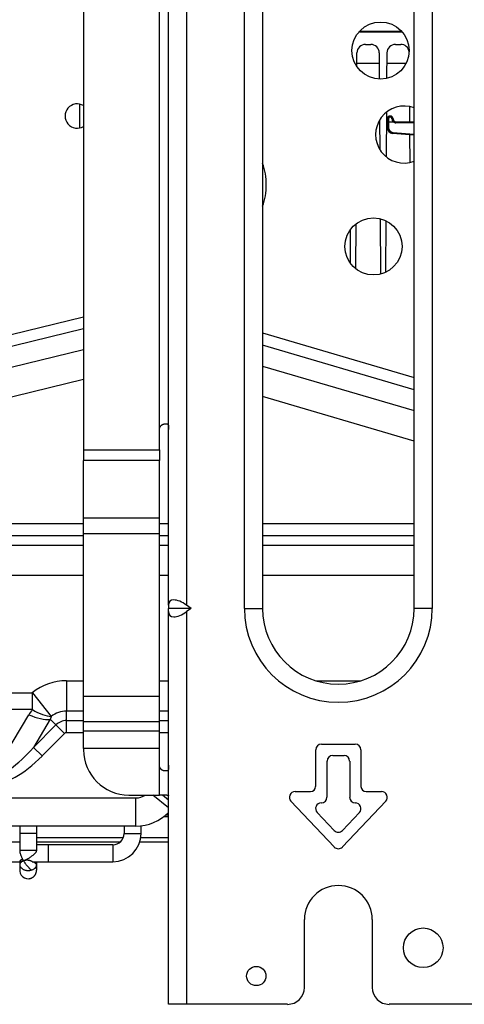
# Model space of a CAD drawing. Units: millimetres. Extents: x 0 to 7381, y 0 to 5264.
# Drawn here: x 2182 to 2261, y 1736 to 1910 of the extents above; entities that cross this region are included whole.
import ezdxf

# ---------------------------------------------------------------- set-up
doc = ezdxf.new("R2010")
doc.units = ezdxf.units.MM
doc.layers.add('LG-Product', color=3, linetype='Continuous')

msp = doc.modelspace()

# ---------------------------------------------------------------- linework, layer by layer
at = {"layer": 'LG-Product'}
for p, q in [((2221.81, 1805.88), (2221.81, 2055.58)), ((2225, 2055.58), (2225, 1805.88)), ((2251.77, 1805.88), (2251.77, 2055.58)), ((2254.97, 2055.58), (2254.97, 1805.88)), ((2193.44, 2032.71), (2193.44, 1833.91)), ((2206.83, 1837.47), (2206.83, 2029.21)), ((2208.42, 1806.44), (2208.42, 1930.18)), ((2211.62, 1930.18), (2211.62, 1806.44)), ((2249.71, 1907.61), (2241.97, 1907.61)), ((2242.13, 1907.8), (2249.54, 1907.8)), ((2241.67, 1901.54), (2241.68, 1903.99)), ((2243.18, 1905.48), (2244.1, 1905.48)), ((2245.59, 1903.99), (2245.62, 1899.34)), ((2246.95, 1899.46), (2246.98, 1903.99)), ((2248.47, 1905.48), (2249.39, 1905.48)), ((2241.67, 1902.17), (2245.61, 1902.17)), ((2246.97, 1902.17), (2250.37, 1902.17)), ((2192.71, 1894.94), (2192.73, 1890.73)), ((2246.88, 1885.6), (2246.92, 1893.54)), ((2250.94, 1894.51), (2250.95, 1891.83)), ((2245.66, 1892.1), (2245.69, 1886.95)), ((2247.05, 1892.33), (2247.25, 1892.33)), ((2247.05, 1891.83), (2247.05, 1892.33)), ((2247.05, 1890.75), (2247.05, 1891.83)), ((2247.25, 1892.33), (2247.25, 1891.83)), ((2247.25, 1891.83), (2247.25, 1890.74)), ((2247.25, 1891.83), (2248.05, 1891.83)), ((2248.05, 1892.33), (2247.85, 1892.33)), ((2248.2, 1891.98), (2248.06, 1891.83)), ((2248.55, 1891.83), (2251.77, 1891.83)), ((2248.55, 1891.83), (2248.55, 1891.62)), ((2251.77, 1891.62), (2248.55, 1891.62)), ((2251.77, 1889.42), (2247.97, 1889.75)), ((2247.98, 1889.94), (2251.77, 1889.61)), ((2250.97, 1889.49), (2250.99, 1884.6)), ((2245.75, 1874.71), (2245.81, 1864.91)), ((2240.47, 1872.72), (2240.5, 1866.84)), ((2241.47, 1865.83), (2241.52, 1873.8)), ((2246.76, 1865.25), (2246.81, 1874.33)), ((2106.28, 1836.27), (2193.44, 1857.36)), ((2193.44, 1855.24), (2106.77, 1834.27)), ((2225, 1854.52), (2251.77, 1846.64)), ((2251.77, 1844.5), (2225.01, 1852.38)), ((2107.6, 1830.82), (2193.44, 1851.59)), ((2225, 1848.68), (2251.77, 1840.8)), ((2193.44, 1846.3), (2108.81, 1825.83)), ((2251.77, 1835.44), (2225.01, 1843.32)), ((2207.83, 1838.47), (2208.07, 1838.47)), ((2206.83, 1833.91), (2206.83, 1837.47)), ((2193.44, 1833.91), (2193.44, 1831.98)), ((2193.44, 1833.91), (2206.83, 1833.91)), ((2206.83, 1833.91), (2206.83, 1831.98)), ((2193.44, 1821.87), (2193.44, 1831.98)), ((2206.83, 1831.98), (2193.44, 1831.98)), ((2206.83, 1821.87), (2206.83, 1831.98)), ((2177.07, 1820.85), (2193.44, 1820.85)), ((2193.44, 1821.87), (2206.83, 1821.87)), ((2193.44, 1819.03), (2193.44, 1821.87)), ((2206.83, 1819.03), (2206.83, 1821.87)), ((2206.83, 1820.85), (2208.43, 1820.85)), ((2225.01, 1820.85), (2251.77, 1820.85)), ((2193.44, 1790.39), (2193.44, 1819.03)), ((2206.83, 1819.03), (2193.44, 1819.03)), ((2206.83, 1790.39), (2206.83, 1819.03)), ((2174.1, 1817.03), (2193.44, 1817.03)), ((2193.44, 1818.7), (2177.07, 1818.7)), ((2208.43, 1818.7), (2206.83, 1818.7)), ((2206.83, 1817.03), (2208.43, 1817.03)), ((2251.77, 1818.7), (2225.01, 1818.7)), ((2225.01, 1817.03), (2251.77, 1817.03)), ((2193.44, 1811.67), (2174.1, 1811.67)), ((2208.43, 1811.67), (2206.83, 1811.67)), ((2251.77, 1811.67), (2225.01, 1811.67)), ((2208.42, 1806.44), (2208.42, 1805.88)), ((2212.41, 1805.88), (2208.42, 1805.88)), ((2208.42, 1805.33), (2208.42, 1805.88)), ((2208.42, 1735.97), (2208.42, 1805.33)), ((2212.41, 1805.88), (2211.62, 1806.44)), ((2212.41, 1805.88), (2211.62, 1805.33)), ((2211.62, 1805.33), (2211.62, 1735.97)), ((2221.81, 1805.88), (2225, 1805.88)), ((2254.97, 1805.88), (2251.77, 1805.88)), ((2190.43, 1793.11), (2193.44, 1793.11)), ((2190.43, 1793.11), (2190.43, 1787.75)), ((2206.83, 1793.11), (2208.43, 1793.11)), ((2234.4, 1793.11), (2242.37, 1793.11)), ((2164.36, 1790.99), (2184.39, 1790.99)), ((2184.39, 1790.99), (2187.73, 1786.8)), ((2184.39, 1788.02), (2184.39, 1790.99)), ((2193.44, 1790.39), (2206.83, 1790.39)), ((2193.44, 1785.82), (2193.44, 1790.39)), ((2206.83, 1785.82), (2206.83, 1790.39)), ((2184.39, 1788.02), (2164.36, 1788.02)), ((2193.44, 1787.75), (2190.43, 1787.75)), ((2190.43, 1786.07), (2190.43, 1787.75)), ((2208.43, 1787.75), (2206.83, 1787.75)), ((2177.12, 1775.97), (2183.76, 1787.11)), ((2187.55, 1786.29), (2184.6, 1781.34)), ((2188.55, 1785.29), (2187.55, 1786.29)), ((2190.43, 1786.07), (2193.44, 1786.07)), ((2190.43, 1783.93), (2190.43, 1786.07)), ((2193.44, 1784.27), (2193.44, 1785.82)), ((2206.83, 1785.82), (2193.44, 1785.82)), ((2206.83, 1786.07), (2208.42, 1786.07)), ((2206.83, 1784.27), (2206.83, 1785.82)), ((2184.6, 1781.34), (2188.55, 1785.29)), ((2188.55, 1785.29), (2190.07, 1783.77)), ((2193.44, 1781.16), (2193.44, 1784.27)), ((2193.44, 1784.27), (2206.83, 1784.27)), ((2206.83, 1781.16), (2206.83, 1784.27)), ((2190.07, 1783.77), (2186.11, 1779.82)), ((2193.44, 1783.93), (2190.43, 1783.93)), ((2208.43, 1783.93), (2206.83, 1783.93)), ((2184.6, 1781.34), (2186.11, 1779.82)), ((2193.44, 1781.16), (2193.44, 1780.91)), ((2206.83, 1781.16), (2193.44, 1781.16)), ((2206.83, 1778.17), (2206.83, 1781.16)), ((2234.39, 1774.42), (2234.39, 1780.91)), ((2235.39, 1781.91), (2241.38, 1781.91)), ((2242.38, 1780.91), (2242.38, 1774.42)), ((2236.39, 1772.52), (2236.39, 1778.91)), ((2237.39, 1779.91), (2239.39, 1779.91)), ((2240.39, 1778.91), (2240.39, 1772.52)), ((2206.83, 1772.92), (2206.83, 1778.17)), ((2208.07, 1777.17), (2207.83, 1777.17)), ((2230.75, 1773.52), (2233.49, 1773.52)), ((2243.28, 1773.52), (2246.03, 1773.52)), ((2115.28, 1772.42), (2202.68, 1772.42)), ((2201.43, 1772.92), (2206.83, 1772.92)), ((2202.68, 1767.43), (2202.68, 1772.42)), ((2208.42, 1770.64), (2205.68, 1772.92)), ((2208.13, 1772.92), (2206.83, 1772.92)), ((2208.42, 1772.02), (2207.34, 1772.92)), ((2237.66, 1763.75), (2230.02, 1771.84)), ((2246.76, 1771.84), (2239.11, 1763.75)), ((2235.38, 1771.52), (2235.39, 1771.52)), ((2241.38, 1771.52), (2241.39, 1771.52)), ((2207.65, 1769.16), (2208.42, 1769.16)), ((2207.96, 1769.43), (2208.42, 1769.43)), ((2237.66, 1766.66), (2234.66, 1769.84)), ((2242.12, 1769.84), (2239.11, 1766.66)), ((2202.68, 1767.43), (2115.28, 1767.43)), ((2200.57, 1767.43), (2200.57, 1766.13)), ((2203.57, 1766.13), (2203.57, 1767.48)), ((2185.16, 1766.13), (2182.16, 1766.13)), ((2182.16, 1766.13), (2182.16, 1763.13)), ((2185.15, 1765.43), (2200.44, 1765.43)), ((2185.16, 1763.13), (2185.16, 1766.13)), ((2200.57, 1766.13), (2203.57, 1766.13)), ((2203.51, 1765.43), (2208.42, 1765.43)), ((1982.9, 1764.63), (2182.17, 1764.63)), ((2185.16, 1763.13), (2182.16, 1763.13)), ((2187.26, 1764.13), (2185.15, 1764.13)), ((2185.16, 1764.63), (2199.89, 1764.63)), ((2198.58, 1764.13), (2187.25, 1764.13)), ((2187.26, 1761.14), (2187.26, 1764.13)), ((2198.58, 1764.13), (2198.58, 1761.14)), ((2203.34, 1764.63), (2208.42, 1764.63)), ((1968.42, 1761.14), (2182.52, 1761.14)), ((2182.16, 1761.14), (2182.16, 1759.64)), ((2184.38, 1761.14), (2187.26, 1761.14)), ((2185.16, 1759.64), (2185.16, 1761.14)), ((2187.25, 1761.14), (2198.58, 1761.14)), ((2232.4, 1738.96), (2232.4, 1750.95)), ((2244.38, 1750.95), (2244.38, 1738.96)), ((2211.62, 1735.97), (2208.42, 1735.97)), ((2229.4, 1735.97), (2211.62, 1735.97)), ((2265.16, 1735.97), (2247.38, 1735.97))]:
    msp.add_line(p, q, dxfattribs=at)
for points in [[(2248.05, 1891.83), (2248.05, 1891.83), (2248.05, 1891.83), (2248.05, 1891.83), (2248.06, 1891.83), (2248.06, 1891.83), (2248.06, 1891.83), (2248.06, 1891.83), (2248.06, 1891.83), (2248.06, 1891.83), (2248.06, 1891.83), (2248.06, 1891.83), (2248.06, 1891.83), (2248.06, 1891.83), (2248.06, 1891.83), (2248.06, 1891.83), (2248.06, 1891.83), (2248.06, 1891.83), (2248.06, 1891.83), (2248.06, 1891.83), (2248.06, 1891.83), (2248.06, 1891.83), (2248.06, 1891.83), (2248.06, 1891.83), (2248.06, 1891.83), (2248.06, 1891.83), (2248.06, 1891.83), (2248.06, 1891.83), (2248.06, 1891.83), (2248.06, 1891.83), (2248.06, 1891.83), (2248.06, 1891.83), (2248.06, 1891.83), (2248.06, 1891.83), (2248.06, 1891.83), (2248.06, 1891.83), (2248.06, 1891.83), (2248.06, 1891.83), (2248.06, 1891.83), (2248.06, 1891.83), (2248.06, 1891.83), (2248.06, 1891.83), (2248.06, 1891.83), (2248.06, 1891.83), (2248.06, 1891.83), (2248.06, 1891.83), (2248.06, 1891.83), (2248.06, 1891.83), (2248.06, 1891.83), (2248.06, 1891.83), (2248.06, 1891.83)], [(2206.83, 1837.47), (2206.83, 1837.5), (2206.83, 1837.54), (2206.83, 1837.57), (2206.84, 1837.6), (2206.84, 1837.63), (2206.85, 1837.67), (2206.85, 1837.7), (2206.86, 1837.73), (2206.87, 1837.76), (2206.88, 1837.79), (2206.89, 1837.83), (2206.9, 1837.86), (2206.92, 1837.89), (2206.93, 1837.92), (2206.95, 1837.94), (2206.96, 1837.97), (2206.98, 1838), (2207, 1838.03), (2207.02, 1838.06), (2207.04, 1838.08), (2207.06, 1838.11), (2207.08, 1838.13), (2207.1, 1838.16), (2207.12, 1838.18), (2207.15, 1838.2), (2207.17, 1838.22), (2207.19, 1838.24), (2207.22, 1838.26), (2207.25, 1838.28), (2207.27, 1838.3), (2207.3, 1838.32), (2207.33, 1838.34), (2207.35, 1838.35), (2207.38, 1838.37), (2207.41, 1838.38), (2207.44, 1838.39), (2207.47, 1838.4), (2207.49, 1838.41), (2207.52, 1838.42), (2207.55, 1838.43), (2207.58, 1838.44), (2207.61, 1838.45), (2207.64, 1838.45), (2207.66, 1838.46), (2207.69, 1838.46), (2207.72, 1838.46), (2207.75, 1838.47), (2207.77, 1838.47), (2207.8, 1838.47), (2207.83, 1838.47)], [(2208.07, 1838.47), (2208.09, 1838.47), (2208.11, 1838.47), (2208.13, 1838.47), (2208.15, 1838.46), (2208.17, 1838.46), (2208.19, 1838.46), (2208.2, 1838.45), (2208.22, 1838.45), (2208.24, 1838.44), (2208.25, 1838.43), (2208.26, 1838.42), (2208.28, 1838.41), (2208.29, 1838.4), (2208.3, 1838.39), (2208.31, 1838.38), (2208.32, 1838.37), (2208.33, 1838.35), (2208.34, 1838.34), (2208.35, 1838.32), (2208.36, 1838.3), (2208.37, 1838.28), (2208.38, 1838.27), (2208.38, 1838.25), (2208.39, 1838.22), (2208.39, 1838.2), (2208.4, 1838.18), (2208.4, 1838.16), (2208.4, 1838.13), (2208.41, 1838.11), (2208.41, 1838.08), (2208.41, 1838.06), (2208.42, 1838.03), (2208.42, 1838), (2208.42, 1837.97), (2208.42, 1837.94), (2208.42, 1837.91), (2208.42, 1837.89), (2208.42, 1837.85), (2208.42, 1837.82), (2208.42, 1837.79), (2208.42, 1837.76), (2208.42, 1837.73), (2208.42, 1837.7), (2208.42, 1837.67), (2208.42, 1837.63), (2208.42, 1837.6), (2208.42, 1837.57), (2208.42, 1837.54), (2208.42, 1837.5), (2208.42, 1837.47)], [(2187.73, 1786.8), (2187.72, 1786.79), (2187.72, 1786.78), (2187.72, 1786.77), (2187.71, 1786.76), (2187.71, 1786.75), (2187.7, 1786.74), (2187.7, 1786.73), (2187.69, 1786.72), (2187.69, 1786.71), (2187.69, 1786.7), (2187.68, 1786.69), (2187.68, 1786.68), (2187.67, 1786.67), (2187.67, 1786.66), (2187.67, 1786.65), (2187.66, 1786.64), (2187.66, 1786.63), (2187.65, 1786.62), (2187.65, 1786.61), (2187.65, 1786.6), (2187.64, 1786.59), (2187.64, 1786.58), (2187.63, 1786.57), (2187.63, 1786.56), (2187.63, 1786.55), (2187.62, 1786.54), (2187.62, 1786.53), (2187.62, 1786.52), (2187.61, 1786.51), (2187.61, 1786.5), (2187.61, 1786.49), (2187.6, 1786.48), (2187.6, 1786.47), (2187.6, 1786.46), (2187.59, 1786.45), (2187.59, 1786.43), (2187.59, 1786.42), (2187.58, 1786.41), (2187.58, 1786.4), (2187.58, 1786.39), (2187.57, 1786.38), (2187.57, 1786.37), (2187.57, 1786.36), (2187.57, 1786.35), (2187.56, 1786.34), (2187.56, 1786.33), (2187.56, 1786.32), (2187.55, 1786.31), (2187.55, 1786.3), (2187.55, 1786.29)], [(2207.83, 1777.17), (2207.8, 1777.17), (2207.77, 1777.17), (2207.75, 1777.17), (2207.72, 1777.17), (2207.69, 1777.18), (2207.66, 1777.18), (2207.64, 1777.19), (2207.61, 1777.19), (2207.58, 1777.2), (2207.55, 1777.21), (2207.52, 1777.21), (2207.49, 1777.22), (2207.47, 1777.23), (2207.44, 1777.25), (2207.41, 1777.26), (2207.38, 1777.27), (2207.35, 1777.29), (2207.33, 1777.3), (2207.3, 1777.32), (2207.27, 1777.33), (2207.25, 1777.35), (2207.22, 1777.37), (2207.19, 1777.39), (2207.17, 1777.41), (2207.15, 1777.43), (2207.12, 1777.46), (2207.1, 1777.48), (2207.08, 1777.5), (2207.06, 1777.53), (2207.04, 1777.55), (2207.02, 1777.58), (2207, 1777.61), (2206.98, 1777.64), (2206.96, 1777.66), (2206.95, 1777.69), (2206.93, 1777.72), (2206.92, 1777.75), (2206.9, 1777.78), (2206.89, 1777.81), (2206.88, 1777.84), (2206.87, 1777.88), (2206.86, 1777.91), (2206.85, 1777.94), (2206.85, 1777.97), (2206.84, 1778), (2206.84, 1778.03), (2206.83, 1778.07), (2206.83, 1778.1), (2206.83, 1778.13), (2206.83, 1778.17)], [(2208.42, 1778.17), (2208.42, 1778.13), (2208.42, 1778.1), (2208.42, 1778.07), (2208.42, 1778.03), (2208.42, 1778), (2208.42, 1777.97), (2208.42, 1777.94), (2208.42, 1777.91), (2208.42, 1777.87), (2208.42, 1777.84), (2208.42, 1777.81), (2208.42, 1777.78), (2208.42, 1777.75), (2208.42, 1777.72), (2208.42, 1777.69), (2208.42, 1777.66), (2208.42, 1777.64), (2208.42, 1777.61), (2208.41, 1777.58), (2208.41, 1777.55), (2208.41, 1777.53), (2208.4, 1777.5), (2208.4, 1777.48), (2208.4, 1777.46), (2208.39, 1777.43), (2208.39, 1777.41), (2208.38, 1777.39), (2208.38, 1777.37), (2208.37, 1777.35), (2208.36, 1777.33), (2208.35, 1777.32), (2208.34, 1777.3), (2208.33, 1777.29), (2208.32, 1777.27), (2208.31, 1777.26), (2208.3, 1777.25), (2208.29, 1777.23), (2208.28, 1777.22), (2208.26, 1777.21), (2208.25, 1777.21), (2208.24, 1777.2), (2208.22, 1777.19), (2208.2, 1777.19), (2208.19, 1777.18), (2208.17, 1777.18), (2208.15, 1777.17), (2208.13, 1777.17), (2208.11, 1777.17), (2208.09, 1777.17), (2208.07, 1777.17)], [(2208.13, 1772.92), (2208.14, 1772.92), (2208.15, 1772.92), (2208.16, 1772.92), (2208.17, 1772.92), (2208.18, 1772.92), (2208.19, 1772.92), (2208.2, 1772.92), (2208.21, 1772.92), (2208.22, 1772.92), (2208.23, 1772.92), (2208.24, 1772.92), (2208.25, 1772.91), (2208.26, 1772.91), (2208.27, 1772.91), (2208.28, 1772.91), (2208.29, 1772.91), (2208.29, 1772.91), (2208.3, 1772.91), (2208.31, 1772.9), (2208.32, 1772.9), (2208.32, 1772.9), (2208.33, 1772.9), (2208.34, 1772.89), (2208.34, 1772.89), (2208.35, 1772.89), (2208.36, 1772.89), (2208.36, 1772.88), (2208.37, 1772.88), (2208.37, 1772.88), (2208.38, 1772.87), (2208.38, 1772.87), (2208.39, 1772.86), (2208.39, 1772.86), (2208.39, 1772.86), (2208.4, 1772.85), (2208.4, 1772.85), (2208.4, 1772.84), (2208.41, 1772.84), (2208.41, 1772.83), (2208.41, 1772.83), (2208.41, 1772.83), (2208.42, 1772.82), (2208.42, 1772.81), (2208.42, 1772.81), (2208.42, 1772.8), (2208.42, 1772.8), (2208.42, 1772.79), (2208.42, 1772.79), (2208.42, 1772.78), (2208.42, 1772.77)], [(2182.16, 1767.43), (2182.16, 1767.41), (2182.16, 1767.38), (2182.16, 1767.36), (2182.16, 1767.33), (2182.16, 1767.31), (2182.16, 1767.28), (2182.16, 1767.26), (2182.16, 1767.23), (2182.16, 1767.21), (2182.16, 1767.18), (2182.16, 1767.16), (2182.16, 1767.13), (2182.16, 1767.11), (2182.16, 1767.08), (2182.16, 1767.06), (2182.16, 1767.03), (2182.16, 1767.01), (2182.16, 1766.98), (2182.16, 1766.96), (2182.16, 1766.93), (2182.16, 1766.91), (2182.16, 1766.88), (2182.16, 1766.85), (2182.16, 1766.83), (2182.16, 1766.8), (2182.16, 1766.78), (2182.16, 1766.75), (2182.16, 1766.72), (2182.16, 1766.7), (2182.16, 1766.67), (2182.16, 1766.65), (2182.16, 1766.62), (2182.16, 1766.59), (2182.16, 1766.57), (2182.16, 1766.54), (2182.16, 1766.51), (2182.16, 1766.49), (2182.16, 1766.46), (2182.16, 1766.43), (2182.16, 1766.41), (2182.16, 1766.38), (2182.16, 1766.35), (2182.16, 1766.32), (2182.16, 1766.3), (2182.16, 1766.27), (2182.16, 1766.24), (2182.16, 1766.21), (2182.16, 1766.19), (2182.16, 1766.16), (2182.16, 1766.13)], [(2185.16, 1766.13), (2185.16, 1766.16), (2185.16, 1766.19), (2185.16, 1766.21), (2185.16, 1766.24), (2185.16, 1766.27), (2185.16, 1766.3), (2185.16, 1766.32), (2185.16, 1766.35), (2185.16, 1766.38), (2185.16, 1766.41), (2185.16, 1766.43), (2185.16, 1766.46), (2185.16, 1766.49), (2185.16, 1766.51), (2185.16, 1766.54), (2185.16, 1766.57), (2185.16, 1766.59), (2185.16, 1766.62), (2185.16, 1766.65), (2185.16, 1766.67), (2185.16, 1766.7), (2185.16, 1766.72), (2185.16, 1766.75), (2185.16, 1766.78), (2185.16, 1766.8), (2185.16, 1766.83), (2185.16, 1766.85), (2185.16, 1766.88), (2185.16, 1766.91), (2185.16, 1766.93), (2185.16, 1766.96), (2185.16, 1766.98), (2185.16, 1767.01), (2185.16, 1767.03), (2185.16, 1767.06), (2185.16, 1767.08), (2185.16, 1767.11), (2185.16, 1767.13), (2185.16, 1767.16), (2185.16, 1767.18), (2185.16, 1767.21), (2185.16, 1767.23), (2185.16, 1767.26), (2185.16, 1767.28), (2185.16, 1767.31), (2185.16, 1767.33), (2185.16, 1767.36), (2185.16, 1767.38), (2185.16, 1767.41), (2185.16, 1767.43)], [(2182.69, 1761.57), (2182.59, 1761.54), (2182.51, 1761.5), (2182.43, 1761.47), (2182.36, 1761.43), (2182.3, 1761.4), (2182.25, 1761.37), (2182.22, 1761.33), (2182.19, 1761.3), (2182.17, 1761.27), (2182.16, 1761.25), (2182.17, 1761.23), (2182.18, 1761.21), (2182.2, 1761.2), (2182.23, 1761.19), (2182.28, 1761.18), (2182.33, 1761.18), (2182.38, 1761.19), (2182.45, 1761.2), (2182.52, 1761.22), (2182.6, 1761.24), (2182.69, 1761.27), (2182.78, 1761.3), (2182.88, 1761.34), (2182.98, 1761.38), (2183.09, 1761.43), (2183.2, 1761.48), (2183.31, 1761.53), (2183.42, 1761.59), (2183.53, 1761.65), (2183.65, 1761.72), (2183.76, 1761.79), (2183.88, 1761.86), (2183.99, 1761.93), (2184.1, 1762), (2184.21, 1762.08), (2184.32, 1762.16), (2184.42, 1762.23), (2184.52, 1762.31), (2184.61, 1762.39), (2184.7, 1762.47), (2184.78, 1762.54), (2184.86, 1762.62), (2184.92, 1762.69), (2184.98, 1762.76), (2185.04, 1762.83), (2185.08, 1762.9), (2185.11, 1762.96), (2185.14, 1763.02), (2185.15, 1763.08), (2185.16, 1763.13)], [(2182.16, 1763.13), (2182.16, 1763.07), (2182.17, 1763), (2182.18, 1762.93), (2182.19, 1762.87), (2182.2, 1762.8), (2182.21, 1762.72), (2182.23, 1762.65), (2182.25, 1762.58), (2182.28, 1762.5), (2182.3, 1762.42), (2182.33, 1762.34), (2182.36, 1762.27), (2182.39, 1762.19), (2182.42, 1762.11), (2182.46, 1762.03), (2182.49, 1761.95), (2182.53, 1761.86), (2182.57, 1761.78), (2182.61, 1761.7), (2182.66, 1761.62), (2182.7, 1761.54), (2182.74, 1761.46), (2182.79, 1761.38), (2182.84, 1761.3), (2182.89, 1761.22), (2182.94, 1761.14), (2182.99, 1761.07), (2183.04, 1760.99), (2183.09, 1760.91), (2183.14, 1760.84), (2183.2, 1760.77), (2183.25, 1760.69), (2183.3, 1760.62), (2183.36, 1760.55), (2183.41, 1760.48), (2183.47, 1760.42), (2183.52, 1760.35), (2183.58, 1760.29), (2183.63, 1760.23), (2183.69, 1760.17), (2183.75, 1760.11), (2183.8, 1760.05), (2183.86, 1760), (2183.91, 1759.95), (2183.97, 1759.9), (2184.02, 1759.85), (2184.07, 1759.81), (2184.13, 1759.76), (2184.18, 1759.72), (2184.23, 1759.68)], [(2184.4, 1761.14), (2184.34, 1761.18), (2184.29, 1761.21), (2184.23, 1761.24), (2184.17, 1761.26), (2184.11, 1761.29), (2184.05, 1761.31), (2183.99, 1761.33), (2183.93, 1761.35), (2183.86, 1761.37), (2183.8, 1761.38), (2183.74, 1761.39), (2183.67, 1761.4), (2183.61, 1761.4), (2183.55, 1761.41), (2183.48, 1761.41), (2183.42, 1761.41), (2183.36, 1761.41), (2183.3, 1761.4), (2183.24, 1761.4), (2183.18, 1761.39), (2183.12, 1761.38), (2183.06, 1761.37), (2183, 1761.35), (2182.95, 1761.34), (2182.89, 1761.32), (2182.84, 1761.3), (2182.79, 1761.29), (2182.74, 1761.26), (2182.69, 1761.24), (2182.64, 1761.22), (2182.6, 1761.19), (2182.55, 1761.17), (2182.51, 1761.14), (2182.47, 1761.12), (2182.44, 1761.09), (2182.4, 1761.06), (2182.37, 1761.03), (2182.34, 1761), (2182.31, 1760.97), (2182.28, 1760.94), (2182.26, 1760.91), (2182.24, 1760.89), (2182.22, 1760.86), (2182.21, 1760.83), (2182.19, 1760.8), (2182.18, 1760.77), (2182.17, 1760.74), (2182.17, 1760.72), (2182.16, 1760.69), (2182.16, 1760.66)], [(2182.16, 1760.66), (2182.17, 1760.59), (2182.18, 1760.53), (2182.19, 1760.46), (2182.21, 1760.4), (2182.24, 1760.33), (2182.27, 1760.27), (2182.3, 1760.21), (2182.35, 1760.15), (2182.4, 1760.09), (2182.45, 1760.04), (2182.51, 1759.99), (2182.57, 1759.94), (2182.63, 1759.89), (2182.71, 1759.85), (2182.78, 1759.8), (2182.86, 1759.77), (2182.94, 1759.73), (2183.02, 1759.7), (2183.11, 1759.68), (2183.2, 1759.65), (2183.29, 1759.64), (2183.38, 1759.62), (2183.47, 1759.61), (2183.57, 1759.6), (2183.66, 1759.6), (2183.75, 1759.6), (2183.85, 1759.61), (2183.94, 1759.62), (2184.03, 1759.64), (2184.12, 1759.65), (2184.21, 1759.68), (2184.3, 1759.7), (2184.38, 1759.73), (2184.46, 1759.77), (2184.54, 1759.8), (2184.62, 1759.85), (2184.69, 1759.89), (2184.75, 1759.94), (2184.81, 1759.99), (2184.87, 1760.04), (2184.93, 1760.09), (2184.97, 1760.15), (2185.02, 1760.21), (2185.05, 1760.27), (2185.08, 1760.33), (2185.11, 1760.4), (2185.13, 1760.46), (2185.15, 1760.53), (2185.15, 1760.59), (2185.16, 1760.66)], [(2182.16, 1760.66), (2182.17, 1760.59), (2182.18, 1760.53), (2182.19, 1760.46), (2182.21, 1760.4), (2182.24, 1760.33), (2182.27, 1760.27), (2182.3, 1760.21), (2182.35, 1760.15), (2182.4, 1760.09), (2182.45, 1760.04), (2182.51, 1759.99), (2182.57, 1759.94), (2182.63, 1759.89), (2182.71, 1759.85), (2182.78, 1759.8), (2182.86, 1759.77), (2182.94, 1759.73), (2183.02, 1759.7), (2183.11, 1759.68), (2183.2, 1759.65), (2183.29, 1759.64), (2183.38, 1759.62), (2183.47, 1759.61), (2183.57, 1759.6), (2183.66, 1759.6), (2183.75, 1759.6), (2183.85, 1759.61), (2183.94, 1759.62), (2184.03, 1759.64), (2184.12, 1759.65), (2184.21, 1759.68), (2184.3, 1759.7), (2184.38, 1759.73), (2184.46, 1759.77), (2184.54, 1759.8), (2184.62, 1759.85), (2184.69, 1759.89), (2184.75, 1759.94), (2184.81, 1759.99), (2184.87, 1760.04), (2184.93, 1760.09), (2184.97, 1760.15), (2185.02, 1760.21), (2185.05, 1760.27), (2185.08, 1760.33), (2185.11, 1760.4), (2185.13, 1760.46), (2185.15, 1760.53), (2185.15, 1760.59), (2185.16, 1760.66)], [(2183.77, 1758.14), (2183.82, 1758.15), (2183.88, 1758.16), (2183.93, 1758.16), (2183.98, 1758.18), (2184.03, 1758.19), (2184.08, 1758.2), (2184.13, 1758.22), (2184.18, 1758.24), (2184.23, 1758.26), (2184.28, 1758.28), (2184.33, 1758.31), (2184.38, 1758.34), (2184.43, 1758.37), (2184.47, 1758.4), (2184.52, 1758.43), (2184.56, 1758.46), (2184.6, 1758.5), (2184.65, 1758.54), (2184.69, 1758.58), (2184.73, 1758.62), (2184.76, 1758.66), (2184.8, 1758.71), (2184.83, 1758.75), (2184.87, 1758.8), (2184.9, 1758.85), (2184.93, 1758.9), (2184.96, 1758.95), (2184.99, 1759), (2185.01, 1759.05), (2185.03, 1759.11), (2185.05, 1759.16), (2185.07, 1759.22), (2185.09, 1759.28), (2185.11, 1759.33), (2185.12, 1759.39), (2185.13, 1759.45), (2185.14, 1759.51), (2185.15, 1759.57), (2185.15, 1759.63), (2185.16, 1759.69), (2185.16, 1759.75), (2185.16, 1759.82), (2185.15, 1759.88), (2185.15, 1759.94), (2185.14, 1760), (2185.13, 1760.06), (2185.12, 1760.12), (2185.1, 1760.18), (2185.09, 1760.24), (2185.07, 1760.3)], [(2185.16, 1760.66), (2185.16, 1760.67), (2185.16, 1760.67), (2185.16, 1760.67), (2185.15, 1760.68), (2185.15, 1760.68), (2185.15, 1760.69), (2185.15, 1760.69), (2185.14, 1760.7), (2185.14, 1760.71), (2185.13, 1760.71), (2185.13, 1760.72), (2185.12, 1760.73), (2185.11, 1760.73), (2185.1, 1760.74), (2185.1, 1760.75), (2185.09, 1760.76), (2185.08, 1760.77), (2185.07, 1760.77), (2185.06, 1760.78), (2185.05, 1760.79), (2185.03, 1760.8), (2185.02, 1760.81), (2185.01, 1760.82), (2185, 1760.83), (2184.98, 1760.84), (2184.97, 1760.85), (2184.95, 1760.86), (2184.94, 1760.88), (2184.92, 1760.89), (2184.9, 1760.9), (2184.89, 1760.91), (2184.87, 1760.92), (2184.85, 1760.93), (2184.83, 1760.94), (2184.81, 1760.95), (2184.79, 1760.96), (2184.77, 1760.97), (2184.75, 1760.98), (2184.72, 1761), (2184.7, 1761.01), (2184.68, 1761.02), (2184.65, 1761.03), (2184.63, 1761.04), (2184.61, 1761.05), (2184.58, 1761.06), (2184.55, 1761.07), (2184.53, 1761.08), (2184.5, 1761.09), (2184.47, 1761.09), (2184.45, 1761.1)]]:
    msp.add_lwpolyline(points, dxfattribs=at)
for centre, radius in [((2245.84, 1904.38), 5.04), ((2244.59, 1869.8), 5.04), ((2253.37, 1745.95), 3.5), ((2223.91, 1740.96), 1.7)]:
    msp.add_circle(centre, radius, dxfattribs=at)
for centre, radius, start, end in [((2243.18, 1903.98), 1.5, 90, 179.6875), ((2244.1, 1903.98), 1.5, 0.3125, 90), ((2248.47, 1903.98), 1.5, 90, 179.6875), ((2249.39, 1903.98), 1.5, 6.4661, 90), ((2192.31, 1892.83), 2.15, 58.2415, 301.759), ((2250.01, 1889.55), 5.04, 69.5138, 290.4864), ((2247.55, 1892.33), 0.499, 0, 180), ((2247.55, 1892.33), 0.3, 0, 180), ((2248.55, 1892.33), 0.699, 180, 225.3168), ((2248.55, 1892.33), 0.499, 180, 225.051), ((2248.55, 1892.32), 0.699, 224.5228, 270), ((2248.55, 1892.33), 0.499, 225.051, 270), ((2248.05, 1890.75), 0.999, 180, 265.0303), ((2248.05, 1890.74), 0.799, 180, 265.0303), ((2214.69, 1880.68), 10.99, 0, 20.1712), ((2214.69, 1880.68), 10.99, 339.8288, 0), ((2238.39, 1805.88), 16.58, 180, 0), ((2238.39, 1805.88), 13.38, 180, 0), ((2190.43, 1783.41), 9.7, 90, 128.5411), ((2190.43, 1783.41), 4.34, 90, 128.5411), ((2190.43, 1783.41), 2.66, 90, 135), ((2190.43, 1783.41), 0.516, 90, 135), ((2201.43, 1780.91), 7.99, 180, 270), ((2235.39, 1780.91), 0.999, 90, 180), ((2241.38, 1780.91), 0.999, 0, 90), ((2237.39, 1778.91), 0.999, 90, 180), ((2239.39, 1778.91), 0.999, 0, 90), ((2230.75, 1772.52), 0.999, 90, 223.3634), ((2233.49, 1774.42), 0.899, 270, 0), ((2243.28, 1774.42), 0.899, 180, 270), ((2246.03, 1772.52), 0.999, 316.6366, 90), ((2202.68, 1775.42), 3, 270, 303.5567), ((2235.39, 1772.52), 0.999, 270, 0), ((2241.38, 1772.52), 0.999, 180, 270), ((2235.38, 1770.52), 0.999, 90, 223.3634), ((2241.39, 1770.52), 0.999, 316.6366, 90), ((2202.68, 1775.42), 7.99, 270, 315.92), ((2238.39, 1767.34), 0.999, 223.3634, 316.6366), ((2198.58, 1766.13), 4.99, 270, 0), ((2198.58, 1766.13), 2, 270, 0), ((2238.39, 1764.43), 0.999, 223.3634, 316.6366), ((2183.66, 1759.64), 1.5, 156.4421, 274.3025), ((2238.39, 1750.95), 5.99, 0, 180), ((2229.4, 1738.96), 3, 270, 0), ((2247.38, 1738.96), 3, 180, 270)]:
    msp.add_arc(centre, radius, start, end, dxfattribs=at)
for centre, major_axis, ratio, start_param, end_param in [((2247.25, 1891.83), (0.2, 0), 0.022924, 3.141593, 4.712389), ((2247.25, 1890.75), (-0.2, 0), 0.045823, 0, 1.570796), ((2247.98, 1889.95), (-0.017, -0.199), 0.003974, 0, 1.525129), ((2211.62, 1804.18), (2.95, -2.95), 0.414214, 1.963495, 3.534292), ((2211.62, 1807.59), (-2.95, -2.95), 0.414214, 5.890486, 7.461283), ((2190.43, 1782.78), (0, -8.2), 0.958315, 4.018776, 4.15605), ((2184.39, 1790.99), (4.69, -3.73), 0.40802, 5.02671, 5.771275), ((2183.76, 1790.08), (-5.15, 3.07), 0.440647, 1.827597, 2.620085), ((2184.72, 1791.69), (-9.21, -15.45), 0.333235, 0.256801, 1.049289), ((2184.72, 1791.69), (9.75, 16.36), 0.440647, 3.398393, 4.190881)]:
    msp.add_ellipse(centre, major_axis=major_axis, ratio=ratio, start_param=start_param, end_param=end_param, dxfattribs=at)

doc.saveas('drawing.dxf')
